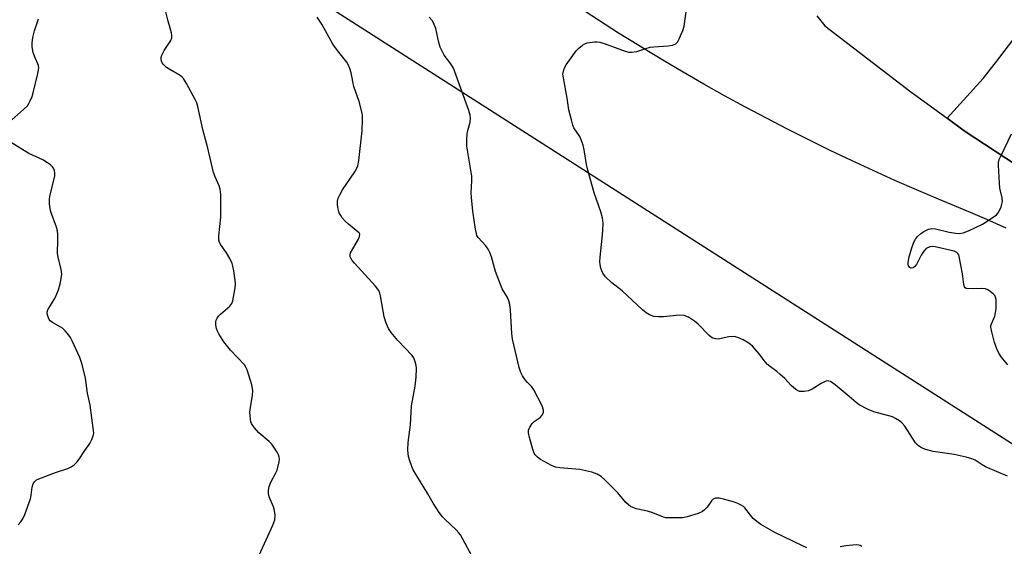
# Model space of a CAD drawing. Units: inches. Extents: x 1183770 to 1189770, y 545457 to 549457.
# Drawn here: x 1185244 to 1185549, y 548130 to 548293 of the extents above; entities that cross this region are included whole.
import ezdxf

# ---------------------------------------------------------------- set-up
doc = ezdxf.new("R2010")
doc.units = ezdxf.units.IN
doc.header["$MEASUREMENT"] = 0
for name, color, linetype in [('NTRL-Trees', 3, 'Continuous'), ('TRANS-Driveway', 251, 'Continuous'), ('Undefined', 1, 'Continuous')]:
    doc.layers.add(name, color=color, linetype=linetype)

msp = doc.modelspace()

# ---------------------------------------------------------------- linework, layer by layer
at = {"layer": 'NTRL-Trees'}
msp.add_polyline3d([(1185178.71, 548649.08, 0), (1185308.36, 548610.48, 0), (1185320.36, 548565.29, 0), (1185314.38, 548517.4, 0), (1185262.5, 548483.49, 0), (1185252.53, 548399.69, 0), (1185338.32, 548297.94, 0), (1185609.65, 548124.37, 0), (1185684.63, 548060.94, 0), (1185624.99, 547939.36, 0), (1185553.24, 547826.62, 0), (1185541.26, 547802.29, 0), (1185500.82, 547776.99, 0), (1185473.06, 547790.67, 0), (1185458.3, 547797.95, 0), (1185348.61, 547852.01, 0), (1185194.94, 547937.88, 0)], dxfattribs=at)
at = {"layer": 'TRANS-Driveway'}
msp.add_lwpolyline([(1185555.35, 548246.01), (1185536.21, 548258.68), (1185530.96, 548262.51), (1185542.09, 548274.85), (1185545.94, 548279.66), (1185554.21, 548290.61), (1185573.16, 548272.91), (1185567.26, 548265.91), (1185563.45, 548261.91), (1185558.76, 548257.74), (1185556.68, 548255.43), (1185556.15, 548254.2), (1185555.84, 548252.66)], close=True, dxfattribs=at)
for points in [[(1185549.18, 548228.5, 0), (1185543.2, 548231.17, 0), (1185538.21, 548233.34, 0), (1185528.27, 548237.48, 0), (1185521.51, 548240.36, 0), (1185514.78, 548243.31, 0), (1185508.08, 548246.33, 0), (1185501.41, 548249.43, 0), (1185494.78, 548252.59, 0), (1185488.18, 548255.83, 0), (1185481.62, 548259.15, 0), (1185475.1, 548262.53, 0), (1185468.61, 548265.98, 0), (1185462.16, 548269.51, 0), (1185455.75, 548273.1, 0), (1185449.38, 548276.76, 0), (1185443.05, 548280.49, 0), (1185436.76, 548284.3, 0), (1185435.59, 548285.01, 0), (1185429.35, 548288.89, 0), (1185423.15, 548292.84, 0), (1185416.99, 548296.86, 0)], [(1185490.69, 548294.26, 0), (1185493.11, 548291.07, 0), (1185519.7, 548270.72, 0), (1185530.96, 548262.51, 0), (1185536.21, 548258.68, 0), (1185555.35, 548246.01, 0)]]:
    msp.add_polyline3d(points, dxfattribs=at)
at = {"layer": 'Undefined'}
for points, elevation in [([(1185316.72, 548124.02), (1185322.45, 548136.66), (1185323.05, 548138.32), (1185323.16, 548139.78), (1185323.01, 548141.24), (1185322.66, 548142.3), (1185321.36, 548145.46), (1185321.15, 548146.49), (1185321.12, 548147.53), (1185321.36, 548148.58), (1185321.95, 548150.13), (1185323.35, 548152.63), (1185323.81, 548153.69), (1185324.41, 548156.27), (1185324.5, 548157.12), (1185324.47, 548157.67), (1185324.2, 548158.46), (1185323.78, 548159.22), (1185322.15, 548161.67), (1185321.33, 548162.51), (1185318.13, 548165.21), (1185316.86, 548166.73), (1185315.93, 548168.13), (1185315.72, 548168.64), (1185315.54, 548169.43), (1185315.36, 548171.64), (1185315.53, 548173.11), (1185316.19, 548176.9), (1185316.3, 548178.35), (1185315.96, 548180.03), (1185314.53, 548184.75), (1185314.18, 548185.52), (1185313.68, 548186.22), (1185309.44, 548190.75), (1185307.28, 548193.37), (1185305.77, 548195.86), (1185305.39, 548196.65), (1185305.11, 548197.48), (1185304.89, 548198.64), (1185304.84, 548199.5), (1185304.91, 548200.04), (1185305.22, 548200.7), (1185305.67, 548201.31), (1185306.26, 548201.9), (1185309.14, 548204.36), (1185309.51, 548204.79), (1185309.79, 548205.26), (1185310.06, 548206.06), (1185310.3, 548207.19), (1185310.82, 548210.06), (1185310.93, 548211.21), (1185310.85, 548212.38), (1185310.39, 548215.31), (1185310.11, 548216.76), (1185309.86, 548217.59), (1185309.14, 548219.13), (1185308.17, 548220.88), (1185306.37, 548223.36), (1185306.02, 548224.05), (1185305.8, 548224.77), (1185305.78, 548226.17), (1185306.44, 548231.91), (1185306.36, 548238.9), (1185306.23, 548240.63), (1185305.91, 548241.67), (1185304.61, 548244.43), (1185304.14, 548245.76), (1185302.39, 548253.24), (1185300.88, 548259.06), (1185299.26, 548266.16), (1185298.95, 548267.28), (1185298.62, 548268.1), (1185295.8, 548273.33), (1185294.85, 548274.81), (1185294.46, 548275.21), (1185293.8, 548275.71), (1185290.6, 548277.57), (1185289.64, 548278.22), (1185288.59, 548279.24), (1185288.26, 548279.7), (1185288.04, 548280.2), (1185287.95, 548280.74), (1185287.95, 548281.3), (1185288.16, 548282.08), (1185288.92, 548283.52), (1185290.94, 548286.62), (1185291.24, 548287.38), (1185291.3, 548288.17), (1185291.16, 548288.97), (1185290.14, 548292.56), (1185288.55, 548298.78)], 404), ([(1185549.58, 548151.83), (1185542.8, 548154.72), (1185541.77, 548155.29), (1185539.56, 548156.72), (1185538.53, 548157.19), (1185536.83, 548157.66), (1185533.07, 548158.5), (1185526.63, 548159.46), (1185524.36, 548160.05), (1185523.01, 548160.57), (1185522.13, 548161.18), (1185521.16, 548162.15), (1185517.82, 548167.32), (1185517.08, 548168.19), (1185516.2, 548168.89), (1185515.02, 548169.68), (1185514, 548170.18), (1185508.25, 548171.74), (1185506.36, 548172.57), (1185503.74, 548173.9), (1185502.81, 548174.56), (1185500.68, 548176.48), (1185496.3, 548180.1), (1185494.87, 548181.08), (1185494.4, 548181.23), (1185493.96, 548181.26), (1185493.51, 548181.21), (1185492.98, 548181.03), (1185491.96, 548180.47), (1185489.18, 548178.73), (1185488.13, 548178.23), (1185486.69, 548177.97), (1185485.82, 548177.96), (1185485.26, 548178.06), (1185484.51, 548178.43), (1185483.58, 548179.11), (1185482.73, 548179.9), (1185480.77, 548182.01), (1185479.25, 548183.42), (1185478.34, 548184.18), (1185476.29, 548185.59), (1185475.39, 548186.33), (1185474.66, 548187.17), (1185472.85, 548189.66), (1185470.75, 548192.01), (1185469.67, 548192.95), (1185467.85, 548193.97), (1185466.23, 548194.73), (1185465.12, 548195.01), (1185463.43, 548194.88), (1185460.13, 548194.22), (1185459.3, 548194.27), (1185458.49, 548194.53), (1185457.99, 548194.81), (1185457.32, 548195.37), (1185453.97, 548198.8), (1185452.87, 548199.81), (1185450.95, 548201.04), (1185449.67, 548201.57), (1185448.23, 548201.62), (1185443.21, 548201.14), (1185441.73, 548201.06), (1185440.27, 548201.26), (1185438.9, 548201.75), (1185437.94, 548202.38), (1185436.8, 548203.28), (1185430.45, 548209.12), (1185427.27, 548211.59), (1185425.37, 548213.46), (1185424.48, 548214.6), (1185424.14, 548215.36), (1185423.91, 548216.17), (1185423.67, 548217.27), (1185423.6, 548218.12), (1185423.69, 548219.58), (1185424.34, 548225.43), (1185424.5, 548227.76), (1185424.56, 548230.08), (1185424.35, 548231.69), (1185423.85, 548233.6), (1185421.82, 548239.46), (1185419.84, 548246.48), (1185419.45, 548248.18), (1185418.76, 548252.81), (1185418.41, 548254.2), (1185417.84, 548255.81), (1185417.37, 548256.84), (1185415.56, 548259.61), (1185415.25, 548260.4), (1185414.78, 548262.06), (1185414.03, 548265.14), (1185413.51, 548268.7), (1185412.29, 548275.01), (1185412.18, 548276.16), (1185412.4, 548277.52), (1185412.7, 548278.3), (1185413.15, 548279.05), (1185416.23, 548283.36), (1185417.05, 548284.18), (1185418.18, 548285.1), (1185418.9, 548285.56), (1185419.68, 548285.85), (1185421.9, 548286.15), (1185422.74, 548286.18), (1185423.57, 548286.1), (1185425.22, 548285.6), (1185431.41, 548283.28), (1185432.5, 548282.99), (1185433.32, 548282.94), (1185434.96, 548283.13), (1185437.82, 548284.13), (1185439.16, 548284.5), (1185440.3, 548284.64), (1185444.65, 548284.88), (1185446.03, 548285.17), (1185447.02, 548285.56), (1185447.58, 548286.1), (1185448.11, 548287.06), (1185449.23, 548289.69), (1185449.66, 548291.04), (1185450.75, 548299.32)], 410), ([(1185386.79, 548121.99), (1185381.26, 548132.38), (1185380.52, 548133.64), (1185380.02, 548134.3), (1185379.11, 548135.27), (1185375.71, 548138.38), (1185374.9, 548139.21), (1185373.88, 548140.6), (1185372, 548143.5), (1185370.39, 548146.39), (1185365.9, 548153.76), (1185365.43, 548154.85), (1185364.86, 548156.52), (1185364.44, 548157.93), (1185364.27, 548158.79), (1185364.23, 548159.93), (1185364.36, 548162.24), (1185365.04, 548167.69), (1185365.38, 548173.62), (1185366.47, 548179.65), (1185366.82, 548182.4), (1185366.89, 548185.22), (1185366.8, 548186.05), (1185366.52, 548187.14), (1185366.02, 548188.44), (1185365.55, 548189.14), (1185361.1, 548193.8), (1185359.02, 548196.29), (1185358.22, 548197.51), (1185357.54, 548199.12), (1185356.89, 548201.07), (1185355.79, 548207.57), (1185355.59, 548208.43), (1185355.25, 548209.22), (1185354.17, 548210.6), (1185347.74, 548217.66), (1185347.01, 548218.57), (1185346.61, 548219.24), (1185346.43, 548219.7), (1185346.36, 548220.17), (1185346.5, 548220.87), (1185348.91, 548225.17), (1185349.24, 548225.93), (1185349.33, 548226.64), (1185349.14, 548227.05), (1185348.8, 548227.43), (1185345.88, 548229.78), (1185344.87, 548230.74), (1185343.95, 548231.76), (1185343.5, 548232.41), (1185343.03, 548233.31), (1185342.53, 548234.97), (1185342.45, 548235.81), (1185342.52, 548236.92), (1185342.72, 548237.76), (1185343.17, 548238.84), (1185344.05, 548240.36), (1185347.86, 548245.95), (1185348.29, 548246.71), (1185348.73, 548247.79), (1185349.08, 548249.5), (1185350.11, 548258.61), (1185350.24, 548262.1), (1185350.18, 548263.25), (1185350.05, 548264.09), (1185349.18, 548267.69), (1185347.55, 548272.32), (1185346.66, 548276.61), (1185346.28, 548277.94), (1185345.78, 548279.17), (1185345.34, 548279.88), (1185342.48, 548283.44), (1185341.01, 548285.48), (1185337.58, 548291.64), (1185336.22, 548293.76)], 406), ([(1185487.59, 548129.67), (1185485.99, 548130.33), (1185477.64, 548134.43), (1185473.36, 548136.84), (1185472.07, 548137.77), (1185470.98, 548138.73), (1185470.14, 548139.71), (1185468.44, 548142.04), (1185468.02, 548142.43), (1185467.3, 548142.89), (1185466.26, 548143.41), (1185465.18, 548143.82), (1185461.85, 548144.73), (1185460.46, 548145.02), (1185459.33, 548145.03), (1185458.62, 548144.74), (1185458.06, 548144.17), (1185456.73, 548142.27), (1185455.97, 548141.38), (1185455.3, 548140.85), (1185453.97, 548140.3), (1185450.59, 548139.27), (1185449.17, 548138.97), (1185445.14, 548138.9), (1185444, 548138.96), (1185443.23, 548139.1), (1185439.93, 548140.52), (1185438.33, 548140.96), (1185434.83, 548141.73), (1185433.76, 548142.09), (1185433.09, 548142.45), (1185432.45, 548142.94), (1185431.65, 548143.72), (1185429.11, 548146.66), (1185425.12, 548150.71), (1185424.01, 548151.69), (1185422.77, 548152.43), (1185421.13, 548153.02), (1185417.39, 548153.86), (1185411.19, 548154.37), (1185409.85, 548154.62), (1185408.58, 548155.17), (1185405.19, 548157.01), (1185404.29, 548157.68), (1185403.58, 548158.46), (1185403.3, 548158.94), (1185402.97, 548159.76), (1185401.79, 548163.79), (1185401.48, 548165.23), (1185401.51, 548166.04), (1185401.91, 548167.03), (1185402.68, 548168.15), (1185403.31, 548168.69), (1185405.13, 548169.99), (1185405.68, 548170.57), (1185406.12, 548171.48), (1185406.17, 548172.23), (1185405.7, 548173.55), (1185403.16, 548178.54), (1185402.51, 548179.46), (1185401.2, 548180.76), (1185400.47, 548181.65), (1185399.66, 548182.84), (1185399.15, 548183.86), (1185398.67, 548185.48), (1185396.54, 548194.19), (1185396.38, 548195.92), (1185395.95, 548203.2), (1185395.7, 548204.92), (1185395.44, 548206.03), (1185394.99, 548207.05), (1185393.4, 548209.74), (1185392.81, 548211.07), (1185391.33, 548215.17), (1185390.04, 548219.66), (1185389.54, 548221.03), (1185389, 548222.05), (1185388.35, 548223.02), (1185385.97, 548225.62), (1185385.59, 548226.3), (1185385.41, 548226.84), (1185385.14, 548228.27), (1185384.33, 548233.78), (1185383.85, 548238.04), (1185383.81, 548239.46), (1185384.04, 548243.17), (1185383.97, 548244.62), (1185382.5, 548253.87), (1185382.48, 548255.92), (1185382.56, 548257.67), (1185382.78, 548258.79), (1185383.44, 548261.29), (1185383.58, 548262.41), (1185383.5, 548263.53), (1185383.08, 548264.94), (1185378.33, 548278.02), (1185377.51, 548279.38), (1185375.45, 548282.02), (1185374.21, 548284.54), (1185373.78, 548285.93), (1185372.83, 548290.32), (1185372.19, 548292.05), (1185371.74, 548292.73), (1185370.81, 548293.79)], 408), ([(1185240.94, 548261.36), (1185245.35, 548265.19), (1185246.59, 548266.4), (1185247.07, 548267.11), (1185247.46, 548267.89), (1185248.03, 548269.25), (1185248.39, 548270.37), (1185249.86, 548276.39), (1185250.09, 548278.1), (1185250, 548278.89), (1185249.85, 548279.41), (1185248.76, 548281.75), (1185248.41, 548282.86), (1185248.06, 548284.58), (1185248.04, 548285.74), (1185248.31, 548287.5), (1185248.76, 548289.55), (1185250, 548293.32)], 402), ([(1185549.72, 548186.29), (1185547.69, 548188.77), (1185546.92, 548189.89), (1185546.3, 548191.23), (1185545.58, 548193.19), (1185544.71, 548196.51), (1185544.47, 548197.88), (1185544.49, 548198.41), (1185544.62, 548198.94), (1185545.38, 548200.57), (1185545.65, 548201.34), (1185546.08, 548203.59), (1185546.15, 548205.02), (1185546.08, 548206.44), (1185545.92, 548207.23), (1185545.68, 548207.69), (1185545.14, 548208.27), (1185544.27, 548208.96), (1185543.57, 548209.41), (1185542.83, 548209.74), (1185541.45, 548209.87), (1185537.61, 548209.74), (1185536.85, 548209.88), (1185536.53, 548210.07), (1185536.33, 548210.36), (1185536.13, 548211.06), (1185535.74, 548214.45), (1185534.71, 548219.75), (1185534.53, 548220.28), (1185534.26, 548220.74), (1185533.89, 548221.04), (1185533.13, 548221.37), (1185527.29, 548222.78), (1185526.41, 548222.86), (1185525.6, 548222.75), (1185524.46, 548222.2), (1185523.7, 548221.45), (1185522.94, 548220.21), (1185521.45, 548217.3), (1185520.95, 548216.63), (1185520.39, 548216.28), (1185519.79, 548216.19), (1185519.38, 548216.36), (1185518.95, 548216.91), (1185518.86, 548217.39), (1185518.88, 548217.92), (1185519.19, 548219.62), (1185519.89, 548222.1), (1185520.64, 548224.22), (1185521.12, 548225.09), (1185521.82, 548225.94), (1185522.84, 548226.89), (1185523.76, 548227.49), (1185525.23, 548228.23), (1185526.25, 548228.45), (1185527.32, 548228.32), (1185531.58, 548227.33), (1185533.63, 548226.95), (1185534.77, 548226.93), (1185535.89, 548227.12), (1185537.55, 548227.73), (1185541.9, 548229.73), (1185545.51, 548232.12), (1185546.18, 548232.65), (1185546.73, 548233.28), (1185547.16, 548234.03), (1185547.62, 548235.12), (1185547.9, 548235.95), (1185548.07, 548236.78), (1185547.97, 548237.89), (1185547.27, 548240.95), (1185547.09, 548242.41), (1185546.79, 548248.02), (1185546.83, 548248.89), (1185547.03, 548249.73), (1185547.61, 548251.06), (1185550.83, 548257.67)], 412), ([(1185243.75, 548136.82), (1185244.57, 548137.66), (1185245.17, 548138.66), (1185245.8, 548140), (1185247.55, 548144.77), (1185247.81, 548145.9), (1185248.05, 548148.4), (1185248.39, 548149.43), (1185248.79, 548150.12), (1185249.38, 548150.64), (1185250.13, 548151.02), (1185255.3, 548153), (1185259.09, 548154.22), (1185260.13, 548154.72), (1185261.09, 548155.37), (1185261.89, 548156.17), (1185262.61, 548157.07), (1185264.36, 548159.71), (1185265.94, 548161.9), (1185266.57, 548163.19), (1185266.97, 548164.26), (1185267.11, 548165.08), (1185267.08, 548165.94), (1185265.98, 548173.74), (1185265.23, 548177.48), (1185264.61, 548182.14), (1185263.52, 548186.32), (1185262.82, 548188.52), (1185260.47, 548193.64), (1185259.91, 548194.67), (1185259.4, 548195.39), (1185258.28, 548196.74), (1185257.44, 548197.55), (1185256.72, 548198.05), (1185254.38, 548199.38), (1185253.69, 548199.89), (1185253.33, 548200.3), (1185253.08, 548200.75), (1185252.7, 548202), (1185252.7, 548202.5), (1185252.94, 548203.26), (1185255.18, 548206.99), (1185256.23, 548209.48), (1185256.84, 548211.72), (1185257.22, 548214.26), (1185257.07, 548215.77), (1185256.14, 548219.53), (1185255.95, 548220.69), (1185256.06, 548224.92), (1185256.03, 548226.62), (1185255.91, 548227.73), (1185255.58, 548228.85), (1185253.83, 548233.54), (1185253.62, 548234.66), (1185253.48, 548236.08), (1185253.44, 548237.5), (1185253.53, 548238.36), (1185255.06, 548244.72), (1185255.12, 548245.57), (1185254.97, 548246.34), (1185254.66, 548247.07), (1185254.38, 548247.51), (1185253.78, 548248.08), (1185252.86, 548248.74), (1185251.36, 548249.62), (1185247.05, 548251.67), (1185241.34, 548255.16)], 402), ([(1185504.62, 548130.02), (1185504.07, 548130.39), (1185503.61, 548130.53), (1185502.78, 548130.57), (1185499.58, 548130.23), (1185497.85, 548129.96)], 408)]:
    msp.add_lwpolyline(points, dxfattribs=dict(at, elevation=elevation))

doc.saveas('drawing.dxf')
